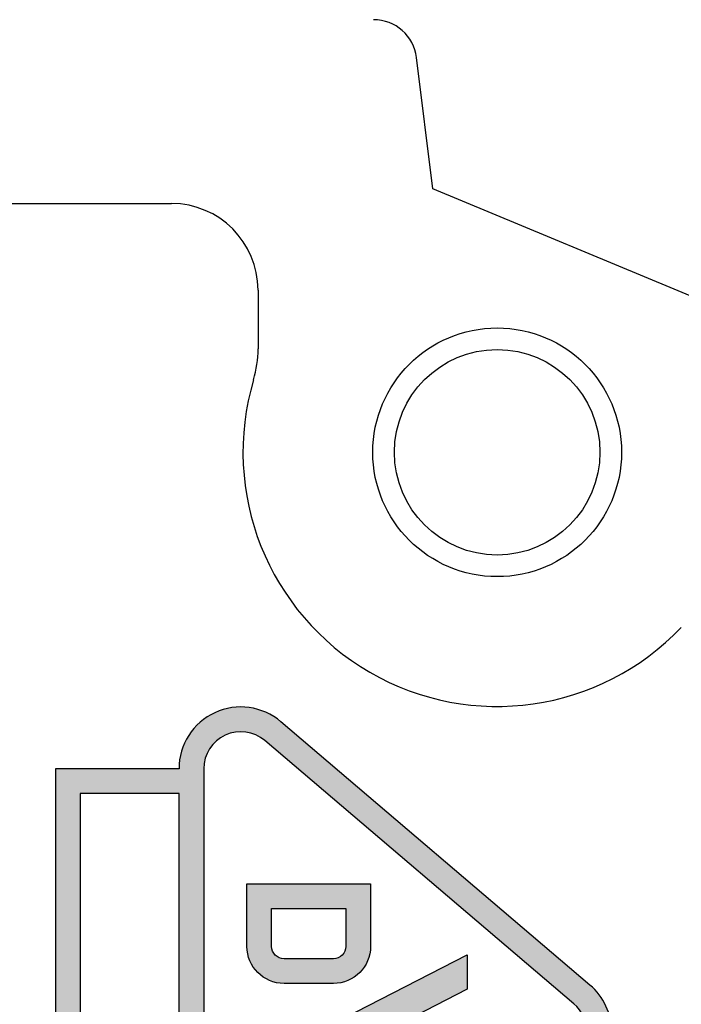
# Model space of a CAD drawing. Units: millimetres. Extents: x 709 to 1006, y 394 to 607.
# Drawn here: x 780 to 787, y 497 to 509 of the extents above; entities that cross this region are included whole.
import ezdxf

# ---------------------------------------------------------------- set-up
doc = ezdxf.new("R2010")
doc.units = ezdxf.units.MM
doc.layers.add('dim', color=31, linetype='Continuous')
doc.styles.add('ISO', font='iso.shx', dxfattribs={"width": 0.8, "oblique": 5})
doc.dimstyles.new('ISO', dxfattribs={"dimtxt": 2.5, "dimasz": 2, "dimexe": 0.5, "dimexo": 0.5, "dimgap": 0.8, "dimtad": 1, "dimzin": 1, "dimdsep": 46, "dimtxsty": 'ISO', "dimblk": 'CLOSEDBLANK', "dimcen": 0.09, "dimclrd": 256, "dimclre": 256, "dimclrt": 256, "dimadec": 1, "dimazin": 0, "dimtfac": 1, "dimtmove": 0, "dimatfit": 3, "dimldrblk": 'CLOSEDBLANK', "dimfxl": 1, "dimlwd": -1, "dimlwe": -1, "dimarcsym": 0})

# ---------------------------------------------------------------- blocks, each defined once
blk = doc.blocks.new('_ClosedBlank')
at = {"color": 0, "linetype": 'ByBlock', "lineweight": -2}
for p, q in [((-1, 0.1666666666666666), (0, 0)), ((-1, 0.1666666666666666), (-1, -0.1666666666666666)), ((0, 0), (-1, -0.1666666666666666))]:
    blk.add_line(p, q, dxfattribs=at)
blk = doc.blocks.new('*D52')
at = {"layer": 'Defpoints', "color": 0}
for p in [(790.107235741556, 512.3759447449956), (758.8572357448611, 502.4553265020427), (790.107235741556, 502.4553265020427)]:
    blk.add_point(p, dxfattribs=at)
at = {"layer": 'dim'}
for p, q in [((758.8572357448611, 502.9553265020427), (758.8572357448611, 512.8759447449956)), ((790.107235741556, 502.9553265020427), (790.107235741556, 512.8759447449956)), ((760.857235744861, 512.3759447449956), (788.1072357415559, 512.3759447449956))]:
    blk.add_line(p, q, dxfattribs=at)
at = {"layer": 'dim', "xscale": 2, "yscale": 2, "zscale": 2, "rotation": 180}
blk.add_blockref('_ClosedBlank', (758.8572357448611, 512.3759447449956), dxfattribs=at)
at = {"layer": 'dim', "xscale": 2, "yscale": 2, "zscale": 2}
blk.add_blockref('_ClosedBlank', (790.107235741556, 512.3759447449956), dxfattribs=at)
at = {"layer": 'dim', "insert": (774.4822357432085, 514.4601201605687), "char_height": 2.5, "attachment_point": 5, "style": 'ISO'}
blk.add_mtext('12.50', dxfattribs=at)
blk = doc.blocks.new('VDE-RAIL')
h = blk.add_hatch(color=256)
h.paths.add_polyline_path([(4.259999999998399, 7.1e-15), (4.259999999998399, 1.000000000000003, 0.6397172650224425), (4.640593780272865, 1.824265900791949), (2.510593780273609, 4.324265900791946, 0.4617366554983269), (1.749406219728427, 4.324265900791946), (-0.380593780273557, 1.824265900795019, 0.6397172650225404), (0, 1.000000000000003), (0, 7.1e-15)])
h.paths.add_polyline_path([(0, 1.200000000000052, -0.6397172650225401), (-0.2283562681641342, 1.694559540475445), (1.901643731834155, 4.194559540475442, -0.461736655498333), (2.35835626816339, 4.194559540475442), (4.48835626816168, 1.694559540475445, -0.6397172650225408), (4.259999999998399, 1.200000000000052)], flags=16)
h.paths.add_polyline_path([(4.0600000000004, 1.000000000000003), (4.0600000000004, 0.200000000000049), (0.2000000000016371, 0.200000000000049), (0.2000000000016371, 1.000000000000003)], flags=16)
h.paths.add_polyline_path([(2.529713300955336, 1.549532917331823), (2.529713300955336, 2.54953291733182), (2.869713300954572, 2.54953291733182), (3.33694670720979, 2.54953291733182), (3.33694670720979, 2.349532917330297), (2.729713300953335, 2.349532917330297), (2.729713300953335, 2.149532917330368), (3.136946707214519, 2.149532917330368), (3.136946707214519, 1.949532917333279), (2.729713300953335, 1.949532917333279), (2.729713300953335, 1.749532917333347), (3.33694670720979, 1.749532917333347), (3.33694670720979, 1.549532917331823), (2.869713300954572, 1.549532917331823)], flags=0)
h.paths.add_polyline_path([(1.436946707208392, 1.549532917331823), (1.269713300958812, 1.549532917331823), (0.929713300952244, 1.549532917331823), (0.929713300952244, 2.54953291733182), (1.269713300958812, 2.54953291733182), (1.436946707208392, 2.54953291733182, -0.4142135623748431), (1.736946707210279, 2.249532917330274), (1.736946707210279, 1.849532917328819, -0.4142135623740362)], flags=0)
h.paths.add_polyline_path([(1.436946707208392, 1.749532917330277), (1.129713300953881, 1.749532917333347), (1.129713300953881, 2.349532917330297), (1.436946707208392, 2.349532917330297, -0.4142135623820849), (1.536946707211427, 2.249532917330274), (1.536946707211427, 1.849532917328819, -0.4142135623702891)], flags=0)
h.paths.add_polyline_path([(2.017865982766124, 2.332093781371671), (1.505280010194894, 3.332093781367237), (1.783472430804977, 3.332093781367237), (2.130000000001984, 2.656055833138911), (2.476527569188874, 3.332093781367237), (2.754719989802651, 3.332093781367237), (2.242134017225851, 2.332093781371671)], flags=0)
h = blk.add_hatch(color=256)
h.paths.add_polyline_path([(2.130000000001984, 2.656055833138911), (1.783472430804977, 3.332093781367237), (1.505280010194894, 3.332093781367237), (2.017865982766124, 2.332093781371671), (2.242134017225851, 2.332093781371671), (2.754719989802651, 3.332093781367237), (2.476527569188874, 3.332093781367237)])
h.paths.add_polyline_path([(2.729713300953335, 2.349532917330297), (3.33694670720979, 2.349532917330297), (3.33694670720979, 2.54953291733182), (2.869713300954572, 2.54953291733182), (2.529713300955336, 2.54953291733182), (2.529713300955336, 1.549532917331823), (2.869713300954572, 1.549532917331823), (3.33694670720979, 1.549532917331823), (3.33694670720979, 1.749532917333347), (2.729713300953335, 1.749532917333347), (2.729713300953335, 1.949532917333279), (3.136946707214519, 1.949532917333279), (3.136946707214519, 2.149532917330368), (2.729713300953335, 2.149532917330368)])
h = blk.add_hatch(color=256)
h.paths.add_polyline_path([(1.436946707208392, 1.549532917331823, 0.4142135623730951), (1.736946707210279, 1.849532917328819), (1.736946707210279, 2.249532917334825, 0.4142135623730951), (1.436946707208392, 2.54953291733182), (1.269713300958812, 2.54953291733182), (0.929713300952244, 2.54953291733182), (0.929713300952244, 1.549532917331823), (1.269713300958812, 1.549532917331823)])
h.paths.add_polyline_path([(1.436946707208392, 1.749532917330277), (1.129713300953881, 1.749532917333347), (1.129713300953881, 2.349532917330297), (1.436946707208392, 2.349532917330297, -0.4142135623820849), (1.536946707211427, 2.249532917330274), (1.536946707211427, 1.849532917328819, -0.4142135623730951)], flags=16)
for points in [[(1.749406219728427, 4.324265900791942), (-0.380593780273557, 1.824265900795012, 0.6397172650225401), (0, 1), (0, 0), (4.259999999998399, 0), (4.259999999998399, 1, 0.6397172650225401), (4.640593780272865, 1.824265900795012), (2.510593780273609, 4.324265900791942, 0.4617366554983227)], [(1.901643731834155, 4.194559540475438), (-0.2283562681641342, 1.694559540475438, 0.6397172650225401), (0, 1.200000000000045), (4.259999999998399, 1.200000000000045, 0.6397172650225401), (4.48835626816168, 1.694559540475438), (2.35835626816339, 4.194559540475438, 0.461736655498333)], [(0.929713300952244, 2.549532917331816), (1.269713300958812, 2.549532917331816), (1.436946707208392, 2.549532917331816, -0.4142135623730951), (1.736946707210279, 2.249532917334818), (1.736946707210279, 1.849532917328815, -0.4142135623730951), (1.436946707208392, 1.549532917331816), (1.269713300958812, 1.549532917331816), (0.929713300952244, 1.549532917331816)], [(1.536946707211427, 2.249532917334818), (1.536946707211427, 1.849532917328815, -0.4142135623730951), (1.436946707208392, 1.74953291733027), (1.129713300953881, 1.74953291733334), (1.129713300953881, 2.349532917330293), (1.436946707208392, 2.349532917330293, -0.4142135623730951)]]:
    blk.add_lwpolyline(points, format="xyb", close=True)
for points in [[(2.130000000001984, 2.656055833138907), (2.476527569188874, 3.332093781367234), (2.754719989802651, 3.332093781367234), (2.242134017225851, 2.332093781371668), (2.017865982766124, 2.332093781371668), (1.505280010194894, 3.332093781367234), (1.783472430804977, 3.332093781367234)], [(2.729713300953335, 2.349532917330293), (2.729713300953335, 2.149532917330361), (3.136946707214519, 2.149532917330361), (3.136946707214519, 1.949532917333272), (2.729713300953335, 1.949532917333272), (2.729713300953335, 1.74953291733334), (3.33694670720979, 1.74953291733334), (3.33694670720979, 1.549532917331816), (2.869713300954572, 1.549532917331816), (2.529713300955336, 1.549532917331816), (2.529713300955336, 2.549532917331816), (2.869713300954572, 2.549532917331816), (3.33694670720979, 2.549532917331816), (3.33694670720979, 2.349532917330293)], [(0.2000000000016371, 1), (0.2000000000016371, 0.2000000000000455), (4.0600000000004, 0.2000000000000455), (4.0600000000004, 1)]]:
    blk.add_lwpolyline(points, close=True)

msp = doc.modelspace()

# ---------------------------------------------------------------- linework, layer by layer
at = {"color": 7, "linetype": 'Continuous'}
for p, q in [((784.5872743596101, 506.625294844866), (784.4004516001668, 508.1414737784548)), ((789.6451610307093, 504.5224377792952), (784.5872743596101, 506.625294844866)), ((773.6697357489647, 506.4553265030531), (781.5689872161183, 506.4553265030531)), ((782.5689872163638, 505.4553265028221), (782.5689872163638, 504.7757312211638))]:
    msp.add_line(p, q, dxfattribs=at)
for radius in [1.437499988849999, 1.187499987199999]:
    msp.add_circle((785.3322357411662, 503.5803264999604), radius, dxfattribs=at)
for centre, radius, start, end in [((783.9042046754639, 508.0803264978954), 0.49999999695, 7.024546812500278, 90), ((781.5689872161183, 505.4553265028221), 1.00000000025, 0, 90), ((781.3189872208177, 504.7757312211638), 1.250000001899999, 343.4130680540118, 0), ((785.3322357411662, 503.5803264999604), 2.93749998605, 163.4130680540118, 316.4296225065003)]:
    msp.add_arc(centre, radius, start, end, dxfattribs=at)

# ---------------------------------------------------------------- block references
at = {"layer": 'dim', "xscale": 1.428571428587019, "yscale": 1.42857142856883, "zscale": 1.428571428575898, "rotation": 270}
msp.add_blockref('VDE-RAIL', (780.2266104314085, 499.922141546514), dxfattribs=at)

# ---------------------------------------------------------------- dimensions: what is measured, and where the dimension line sits
at = {"layer": 'dim'}
dim = msp.add_linear_dim(base=(790.107235741556, 512.3759447449956), p1=(758.8572357448611, 502.4553265020427), p2=(790.107235741556, 502.4553265020427), dimstyle='ISO', override={"dimlfac": 0.4}, dxfattribs=at)
dim.commit()
dim.dimension.update_dxf_attribs({"geometry": '*D52', "text_midpoint": (774.4822357432085, 514.4601201605687)})

doc.saveas('drawing.dxf')
